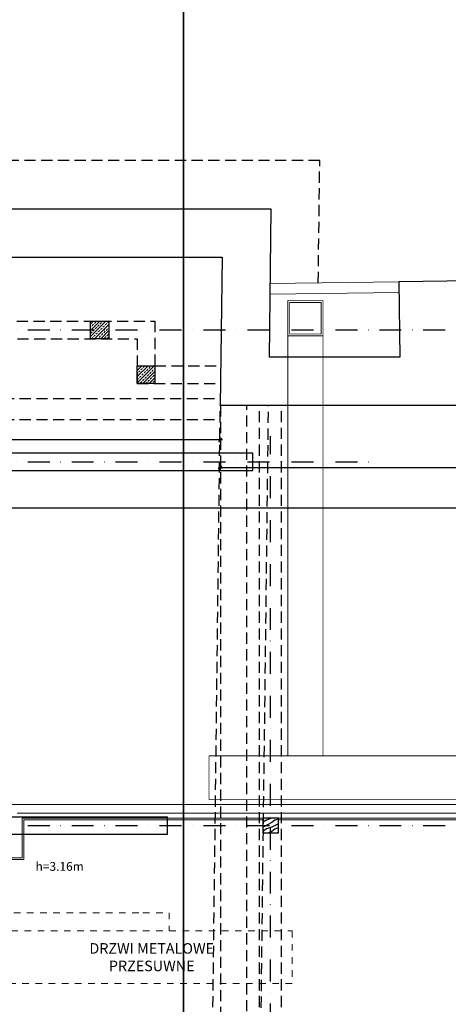
# Model space of a CAD drawing. Units: centimetres. Extents: x 46562 to 93071, y -80480 to -44709.
# Drawn here: x 58963 to 59451, y -71090 to -69968 of the extents above; entities that cross this region are included whole.
import ezdxf

# ---------------------------------------------------------------- set-up
doc = ezdxf.new("R2010")
doc.units = ezdxf.units.CM
doc.header["$MEASUREMENT"] = 0
doc.header["$PDMODE"] = 35
for name, pattern in [('DASHDOT', [1, 0.5, -0.25, 0, -0.25]), ('DASHED', [19.05, 12.7, -6.35]), ('Przerywana', [150, 75, -75])]:
    doc.linetypes.add(name, pattern=pattern)
doc.layers.add('00-ARCH-iNST', color=175, linetype='Continuous')
doc.layers.add('00-ARCH-WYMIAR', color=8, linetype='Continuous')
for name, color, linetype, lineweight in [('00-ARCH-OBRYS-KONSTR-DREWNO', 30, 'Continuous', 25), ('00-ARCH-OBRYS-KONSTR-STAL', 132, 'Continuous', 25), ('00-ARCH-OBRYS-PRZERYWANA', 130, 'DASHED', 25), ('00-ARCH-OBRYS-SCIAN-OBUDOWY', 61, 'Continuous', 20), ('00-ARCH-OBRYS-SCIAN-SLUPOW', 7, 'Continuous', 30), ('00-ARCH-WYSOKOŚCI', 80, 'Continuous', 15)]:
    doc.layers.add(name, color=color, linetype=linetype, lineweight=lineweight)
doc.layers.add('00-ARCH-OPISY', color=7, linetype='Continuous', lineweight=18, true_color=0xfb2904)
doc.layers.add('00-ARCH-OSiE', color=7, linetype='DASHDOT', true_color=0xd60036)
doc.styles.add('ARIAL 20', font='txt', dxfattribs={"height": 10})
doc.linetypes.add('BATTING', pattern='A,0.00254,-2.54,[134,ltypeshp.shx,S=2.54,R=0,X=-2.54,Y=0],-5.08,[134,ltypeshp.shx,S=2.54,R=180,X=2.54,Y=0],-2.54', length=10.16254)
doc.dimstyles.new('1-20', dxfattribs={"dimscale": 7, "dimtxt": 20, "dimasz": 0.05, "dimexe": 5, "dimexo": 15, "dimgap": 0.5, "dimtad": 1, "dimrnd": 0.5, "dimdsep": 46, "dimtxsty": 'ARIAL 20', "dimblk": 'STRZAŁKA', "dimcen": 4, "dimdle": 5, "dimse1": 1, "dimse2": 1, "dimclrd": 256, "dimclre": 133, "dimclrt": 7, "dimadec": 1, "dimazin": 0, "dimtfac": 0.028571, "dimtix": 1, "dimtmove": 1, "dimatfit": 3, "dimldrblk": 'STRZAŁKA', "dimfxl": 0, "dimtolj": 1, "dimarcsym": 0})

# ---------------------------------------------------------------- blocks, each defined once
blk = doc.blocks.new('STRZAŁKA')
for p, q in [((7, 0), (-7, 0)), ((-5.4, -5.4), (5.4, 5.4)), ((0, -9.6), (0, 9.6))]:
    blk.add_line(p, q)
blk = doc.blocks.new('*D5477')
at = {"layer": '00-ARCH-WYMIAR', "lineweight": -2}
blk.add_line((61158.6, -70478.5), (59191.7, -70478.5), dxfattribs=at)
at = {"layer": 'Defpoints', "color": 0}
for p in [(59191.3, -70407.3), (61158.9, -70407.3), (59191.3, -70478.5)]:
    blk.add_point(p, dxfattribs=at)
at = {"layer": '00-ARCH-WYMIAR', "linetype": 'ByBlock', "lineweight": -2, "xscale": 0.35, "yscale": 0.35, "zscale": 0.35, "rotation": 180}
blk.add_blockref('STRZAŁKA', (59191.3, -70478.5), dxfattribs=at)
at = {"layer": '00-ARCH-WYMIAR', "linetype": 'ByBlock', "lineweight": -2, "xscale": 0.35, "yscale": 0.35, "zscale": 0.35}
blk.add_blockref('STRZAŁKA', (61158.9, -70478.5), dxfattribs=at)
at = {"layer": '00-ARCH-WYMIAR', "color": 7, "insert": (60175.1, -70469.8), "char_height": 10, "attachment_point": 5, "style": 'ARIAL 20'}
blk.add_mtext('\\A1;1967.5', dxfattribs=at)
blk = doc.blocks.new('*D5478')
at = {"layer": '00-ARCH-WYMIAR', "lineweight": -2}
blk.add_line((59191, -70446.4), (58240.7, -70446.4), dxfattribs=at)
at = {"layer": 'Defpoints', "color": 0}
for p in [(58240.3, -70238.3), (59191.3, -70238.3), (58240.3, -70446.4)]:
    blk.add_point(p, dxfattribs=at)
at = {"layer": '00-ARCH-WYMIAR', "linetype": 'ByBlock', "lineweight": -2, "xscale": 0.35, "yscale": 0.35, "zscale": 0.35, "rotation": 180}
blk.add_blockref('STRZAŁKA', (58240.3, -70446.4), dxfattribs=at)
at = {"layer": '00-ARCH-WYMIAR', "linetype": 'ByBlock', "lineweight": -2, "xscale": 0.35, "yscale": 0.35, "zscale": 0.35}
blk.add_blockref('STRZAŁKA', (59191.3, -70446.4), dxfattribs=at)
at = {"layer": '00-ARCH-WYMIAR', "color": 7, "insert": (58715.8, -70437.8), "char_height": 10, "attachment_point": 5, "style": 'ARIAL 20'}
blk.add_mtext('\\A1;951', dxfattribs=at)
blk = doc.blocks.new('*D5479')
at = {"layer": '00-ARCH-WYMIAR', "lineweight": -2}
blk.add_line((58240.7, -70524), (63383.6, -70524), dxfattribs=at)
at = {"layer": 'Defpoints', "color": 0}
for p in [(58240.3, -70238.3), (63383.9, -70247.3), (63383.9, -70524)]:
    blk.add_point(p, dxfattribs=at)
at = {"layer": '00-ARCH-WYMIAR', "linetype": 'ByBlock', "lineweight": -2, "xscale": 0.35, "yscale": 0.35, "zscale": 0.35, "rotation": 180}
blk.add_blockref('STRZAŁKA', (58240.3, -70524), dxfattribs=at)
at = {"layer": '00-ARCH-WYMIAR', "linetype": 'ByBlock', "lineweight": -2, "xscale": 0.35, "yscale": 0.35, "zscale": 0.35}
blk.add_blockref('STRZAŁKA', (63383.9, -70524), dxfattribs=at)
at = {"layer": '00-ARCH-WYMIAR', "color": 7, "insert": (60812.1, -70515.3), "char_height": 10, "attachment_point": 5, "style": 'ARIAL 20'}
blk.add_mtext('\\A1;5143.5', dxfattribs=at)

msp = doc.modelspace()

# ---------------------------------------------------------------- hatches: boundary and pattern name
at = {"layer": '00-ARCH-OBRYS-KONSTR-DREWNO'}
h = msp.add_hatch(dxfattribs=at)
h.set_pattern_fill('WOOD1', color=256, scale=10, style=0)
h.set_pattern_definition([(216.8699, (4, 10), (29.99999918, 20.000001233), [5, -45]), (206.5651, (10, 7), (-9.99999158, -10.0000131), [11.18034, -11.18034]), (198.4349, (10, 2), (-20.00000435, -9.99998403), [6.32456, -25.29822])])
h.paths.add_polyline_path([(59257.712, -70877.777), (59239.712, -70877.777), (59239.712, -70894.777), (59257.712, -70894.777)])
at = {"layer": '00-ARCH-OBRYS-SCIAN-SLUPOW', "lineweight": 9}
h = msp.add_hatch(dxfattribs=at)
h.set_pattern_fill('ANSI33', color=256, scale=20, style=0)
h.paths.add_polyline_path([(59064.413, -70311.274), (59064.413, -70331.274), (59043.413, -70331.274), (59043.413, -70311.274)])
h = msp.add_hatch(dxfattribs=at)
h.set_pattern_fill('ANSI33', color=256, scale=20, style=0)
h.paths.add_polyline_path([(59116.726, -70362.277), (59116.726, -70382.277), (59096.726, -70382.277), (59096.726, -70362.277)])

# ---------------------------------------------------------------- linework, layer by layer
at = {"layer": '00-ARCH-iNST', "linetype": 'DASHED', "ltscale": 0.5, "const_width": 1}
for points in [[(59268.44, -70287.927), (59308.44, -70287.927), (59308.44, -70327.927), (59268.44, -70327.927), (59268.44, -70287.927)], [(59268.44, -70327.927), (59268.44, -70806.785)], [(59308.44, -70327.927), (59308.44, -70806.785)]]:
    msp.add_lwpolyline(points, dxfattribs=at)
msp.add_lwpolyline([(59270.44, -70289.927), (59306.44, -70289.927), (59306.44, -70325.927), (59270.44, -70325.927)], close=True, dxfattribs=at)
at = {"layer": '00-ARCH-iNST', "linetype": 'DASHED', "ltscale": 0.5, "const_width": 1, "elevation": 0}
for points in [[(60583.508, -70806.785), (59178.508, -70806.785)], [(59178.508, -70806.785), (59178.508, -70856.785)], [(60583.508, -70856.785), (59178.508, -70856.785)]]:
    msp.add_lwpolyline(points, dxfattribs=at)
at = {"layer": '00-ARCH-OBRYS-KONSTR-DREWNO', "linetype": 'DASHED'}
for p, q in [((59236.212, -72217.277), (59236.212, -70407.277)), ((59261.212, -72217.277), (59261.212, -70407.277))]:
    msp.add_line(p, q, dxfattribs=at)
at = {"layer": '00-ARCH-OBRYS-KONSTR-DREWNO'}
for p, q in [((58945.437, -70876.277), (59131.212, -70876.277)), ((59131.212, -70896.277), (59131.212, -70876.277)), ((59239.712, -70877.777), (59239.712, -70894.777)), ((59257.712, -70877.777), (59239.712, -70877.777)), ((59257.712, -70894.777), (59257.712, -70877.777)), ((58945.437, -70896.277), (59131.212, -70896.277)), ((59239.712, -70894.777), (59257.712, -70894.777))]:
    msp.add_line(p, q, dxfattribs=at)
at = {"layer": '00-ARCH-OBRYS-KONSTR-DREWNO', "elevation": 0}
msp.add_lwpolyline([(59228.318, -70461.675), (58608.318, -70461.675), (58608.318, -70481.675), (59228.318, -70481.675), (59228.339, -70461.675)], dxfattribs=at)
at = {"layer": '00-ARCH-OBRYS-KONSTR-STAL', "linetype": 'DASHED', "elevation": 0}
for points in [[(58238.741, -70399.367), (59191.409, -70399.367)], [(59191.712, -70407.277), (59191.712, -71536.277), (59221.712, -71536.277), (59221.712, -70407.277)], [(58238.72, -70423.367), (59191.712, -70423.367)]]:
    msp.add_lwpolyline(points, dxfattribs=at)
at = {"layer": '00-ARCH-OBRYS-PRZERYWANA', "elevation": 0}
msp.add_lwpolyline([(59303.018, -70267.715), (59304.707, -70128.277), (58131.409, -70128.277), (58123.461, -70934.277), (58024.461, -70934.277), (58017.381, -71652.277), (58116.381, -71652.277), (58108.472, -72454.277), (59276.543, -72454.277), (59278.081, -72327.277), (63493.938, -72327.277), (63493.938, -70137.277), (61103.938, -70137.277), (61103.938, -70297.277), (59584.93, -70297.277)], dxfattribs=at)
at = {"layer": '00-ARCH-OBRYS-PRZERYWANA', "linetype": 'DASHED', "elevation": 0}
for points in [[(59168.751, -72271.278), (58292.397, -72271.278), (58311.725, -70311.274), (59116.726, -70311.274), (59116.726, -70362.277), (59191.869, -70362.277)], [(59168.905, -72251.278), (58312.595, -72251.278), (58331.529, -70331.274), (59096.726, -70331.274), (59096.726, -70382.277), (59191.627, -70382.277)]]:
    msp.add_lwpolyline(points, dxfattribs=at)
at = {"layer": '00-ARCH-OBRYS-SCIAN-OBUDOWY'}
for p, q in [((59394.906, -70266.523), (59248.005, -70268.429)), ((59395.062, -70278.522), (59247.86, -70280.432)), ((59239.712, -70877.777), (58965.437, -70877.777)), ((58965.437, -70923.175), (58965.437, -70877.777)), ((58967.437, -70925.175), (58967.437, -70879.777)), ((59239.712, -70879.777), (58967.437, -70879.777)), ((59257.712, -70877.777), (59672.712, -70877.777)), ((59257.712, -70879.777), (59672.712, -70879.777)), ((58936.437, -70925.175), (58967.437, -70925.175)), ((58938.437, -70923.175), (58965.437, -70923.175))]:
    msp.add_line(p, q, dxfattribs=at)
at = {"layer": '00-ARCH-OBRYS-SCIAN-OBUDOWY', "linetype": 'BATTING', "ltscale": 0.3}
msp.add_line((60702.212, -70872.277), (58959.937, -70872.277), dxfattribs=at)
at = {"layer": '00-ARCH-OBRYS-SCIAN-SLUPOW'}
for p, q in [((58185.938, -70183.277), (59249.037, -70183.277)), ((59249.037, -70183.277), (59246.99, -70352.277)), ((58240.33, -70238.277), (59193.371, -70238.277)), ((59193.371, -70238.277), (59191.324, -70407.277)), ((59584.472, -70264.053), (59394.838, -70266.514)), ((59394.838, -70266.514), (59395.95, -70352.277)), ((59395.95, -70352.277), (59246.99, -70352.277)), ((60048.864, -70407.277), (59191.324, -70407.277))]:
    msp.add_line(p, q, dxfattribs=at)
at = {"layer": '00-ARCH-OBRYS-SCIAN-SLUPOW', "elevation": 0}
for points in [[(59064.413, -70311.274), (59064.413, -70331.274), (59043.413, -70331.274), (59043.413, -70311.274), (59064.413, -70311.274)], [(59116.726, -70362.277), (59116.726, -70382.277), (59096.726, -70382.277), (59096.726, -70362.277), (59116.726, -70362.277)]]:
    msp.add_lwpolyline(points, dxfattribs=at)
at = {"layer": '00-ARCH-OPISY'}
msp.add_line((60709.938, -70862.194), (58952.437, -70862.194), dxfattribs=at)
at = {"layer": '00-ARCH-OPISY', "color": 0, "linetype": 'Przerywana', "ltscale": 0.2, "elevation": 0}
msp.add_lwpolyline([(59099.367, -72617.277, 2, 2, 0), (59149.367, -72617.277, 2, 2, 0), (59149.367, -67958.105, 2, 2, 0), (59099.367, -67958.105, 2, 0, 0)], format="xyseb", dxfattribs=at)
at = {"layer": '00-ARCH-OPISY', "linetype": 'Przerywana', "ltscale": 0.1, "elevation": 0}
msp.add_lwpolyline([(58851.309, -70905.732), (58851.309, -70905.732), (58850.972, -70985.734), (59103.192, -70985.734), (59133.192, -70985.734), (59133.192, -71006.399)], dxfattribs=at)
msp.add_lwpolyline([(58953.192, -71066.399), (58953.192, -71006.399), (59273.192, -71006.399), (59273.192, -71066.399)], close=True, dxfattribs=at)
at = {"layer": '00-ARCH-OSiE', "ltscale": 50}
for p, q in [((57819.563, -70321.274), (61366.131, -70321.274)), ((59248.712, -72617.277), (59248.712, -70442.277)), ((57819.563, -70471.675), (59366.131, -70471.675)), ((57819.563, -70886.277), (61366.131, -70886.277))]:
    msp.add_line(p, q, dxfattribs=at)
at = {"layer": '00-ARCH-WYMIAR', "linetype": 'DASHED'}
for p, q in [((59169.405, -72217.277), (59191.324, -70407.277)), ((59224.401, -72217.943), (59246.32, -70407.943))]:
    msp.add_line(p, q, dxfattribs=at)

# ---------------------------------------------------------------- texts
at = {"layer": '00-ARCH-OPISY', "linetype": 'Przerywana', "ltscale": 0.5, "insert": (59113.192, -71036.399), "char_height": 12, "attachment_point": 5}
msp.add_mtext_dynamic_manual_height_columns('\\pxqc;{\\fArial Black|b0|i0|c238|p34;DRZWI METALOWE\\PPRZESUWNE}', width=2410.94041, gutter_width=80.635, heights=[520.561], dxfattribs=at).dxf.set("width", 482.18808)
at = {"layer": '00-ARCH-WYSOKOŚCI', "insert": (58980.784, -70927.908), "char_height": 10, "width": 182.51797, "attachment_point": 1, "style": 'ARIAL 20'}
msp.add_mtext('h=3.16m', dxfattribs=at)

# ---------------------------------------------------------------- dimensions: what is measured, and where the dimension line sits
at = {"layer": '00-ARCH-WYMIAR', "color": 0}
for base, p1, p2, picture, middle in [((58240.33, -70446.393), (59191.324, -70238.277), (58240.33, -70238.277), '*D5478', (58715.827, -70437.788)), ((63383.938, -70523.959), (58240.33, -70238.277), (63383.938, -70247.277), '*D5479', (60812.134, -70515.35)), ((59191.324, -70478.454), (61158.938, -70407.277), (59191.324, -70407.277), '*D5477', (60175.131, -70469.848))]:
    dim = msp.add_linear_dim(base=base, p1=p1, p2=p2, dimstyle='1-20', dxfattribs=at)
    dim.commit()
    dim.dimension.update_dxf_attribs({"geometry": picture, "text_midpoint": middle})

doc.saveas('drawing.dxf')
